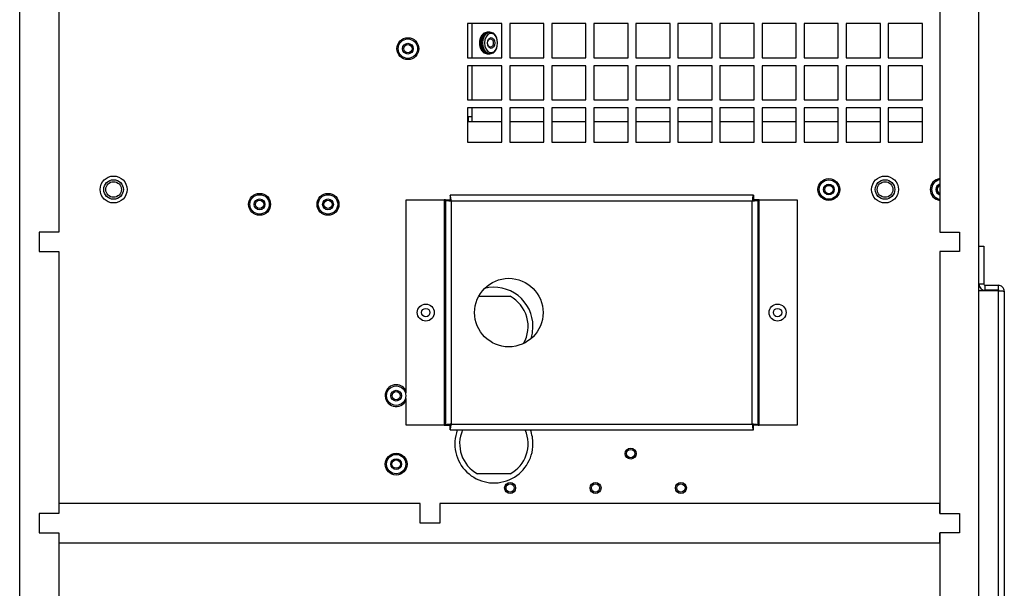
# Model space of a CAD drawing. Units: inches. Extents: x 0 to 117, y 0 to 94.
# Drawn here: x 101 to 114, y 42 to 49 of the extents above; entities that cross this region are included whole.
import ezdxf

# ---------------------------------------------------------------- set-up
doc = ezdxf.new("R2010")
doc.units = ezdxf.units.IN
doc.header["$MEASUREMENT"] = 0

msp = doc.modelspace()

# ---------------------------------------------------------------- linework, layer by layer
at = {"color": 7, "linetype": 'Continuous', "lineweight": 25}
for p, q in [((101.26, 27.032), (101.26, 56.123)), ((113.53, 27.032), (113.53, 56.123)), ((101.76, 54.347), (101.76, 46.498)), ((113.03, 54.347), (113.03, 46.498)), ((107.428, 49.162), (106.99, 49.162)), ((106.99, 49.162), (106.99, 48.724)), ((107.428, 48.724), (107.428, 49.162)), ((107.966, 49.162), (107.528, 49.162)), ((107.528, 49.162), (107.528, 48.724)), ((107.966, 48.724), (107.966, 49.162)), ((108.504, 49.162), (108.066, 49.162)), ((108.066, 49.162), (108.066, 48.724)), ((108.504, 48.724), (108.504, 49.162)), ((109.042, 49.162), (108.604, 49.162)), ((108.604, 49.162), (108.604, 48.724)), ((109.042, 48.724), (109.042, 49.162)), ((109.58, 49.162), (109.142, 49.162)), ((109.142, 49.162), (109.142, 48.724)), ((109.58, 48.724), (109.58, 49.162)), ((110.118, 49.162), (109.68, 49.162)), ((109.68, 49.162), (109.68, 48.724)), ((110.118, 48.724), (110.118, 49.162)), ((110.656, 49.162), (110.218, 49.162)), ((110.218, 49.162), (110.218, 48.724)), ((110.656, 48.724), (110.656, 49.162)), ((111.194, 49.162), (110.756, 49.162)), ((110.756, 49.162), (110.756, 48.724)), ((111.194, 48.724), (111.194, 49.162)), ((111.732, 49.162), (111.294, 49.162)), ((111.294, 49.162), (111.294, 48.724)), ((111.732, 48.724), (111.732, 49.162)), ((112.27, 49.162), (111.832, 49.162)), ((111.832, 49.162), (111.832, 48.724)), ((112.27, 48.724), (112.27, 49.162)), ((112.808, 49.162), (112.37, 49.162)), ((112.37, 49.162), (112.37, 48.724)), ((112.808, 48.724), (112.808, 49.162)), ((107.255, 49.055), (107.238, 49.055)), ((107.279, 49.055), (107.262, 49.055)), ((107.365, 48.969), (107.363, 48.976)), ((107.238, 48.775), (107.255, 48.775)), ((107.262, 48.775), (107.279, 48.775)), ((107.363, 48.854), (107.365, 48.861)), ((106.99, 48.724), (107.428, 48.724)), ((107.428, 48.624), (106.99, 48.624)), ((106.99, 48.624), (106.99, 48.186)), ((107.428, 48.186), (107.428, 48.624)), ((107.528, 48.724), (107.966, 48.724)), ((107.966, 48.624), (107.528, 48.624)), ((107.528, 48.624), (107.528, 48.186)), ((107.966, 48.186), (107.966, 48.624)), ((108.066, 48.724), (108.504, 48.724)), ((108.504, 48.624), (108.066, 48.624)), ((108.066, 48.624), (108.066, 48.186)), ((108.504, 48.186), (108.504, 48.624)), ((108.604, 48.724), (109.042, 48.724)), ((109.042, 48.624), (108.604, 48.624)), ((108.604, 48.624), (108.604, 48.186)), ((109.042, 48.186), (109.042, 48.624)), ((109.142, 48.724), (109.58, 48.724)), ((109.58, 48.624), (109.142, 48.624)), ((109.142, 48.624), (109.142, 48.186)), ((109.58, 48.186), (109.58, 48.624)), ((109.68, 48.724), (110.118, 48.724)), ((110.118, 48.624), (109.68, 48.624)), ((109.68, 48.624), (109.68, 48.186)), ((110.118, 48.186), (110.118, 48.624)), ((110.218, 48.724), (110.656, 48.724)), ((110.656, 48.624), (110.218, 48.624)), ((110.218, 48.624), (110.218, 48.186)), ((110.656, 48.186), (110.656, 48.624)), ((110.756, 48.724), (111.194, 48.724)), ((111.194, 48.624), (110.756, 48.624)), ((110.756, 48.624), (110.756, 48.186)), ((111.194, 48.186), (111.194, 48.624)), ((111.294, 48.724), (111.732, 48.724)), ((111.732, 48.624), (111.294, 48.624)), ((111.294, 48.624), (111.294, 48.186)), ((111.732, 48.186), (111.732, 48.624)), ((111.832, 48.724), (112.27, 48.724)), ((112.27, 48.624), (111.832, 48.624)), ((111.832, 48.624), (111.832, 48.186)), ((112.27, 48.186), (112.27, 48.624)), ((112.37, 48.724), (112.808, 48.724)), ((112.808, 48.624), (112.37, 48.624)), ((112.37, 48.624), (112.37, 48.186)), ((112.808, 48.186), (112.808, 48.624)), ((106.99, 48.186), (107.428, 48.186)), ((107.528, 48.186), (107.966, 48.186)), ((108.066, 48.186), (108.504, 48.186)), ((108.604, 48.186), (109.042, 48.186)), ((109.142, 48.186), (109.58, 48.186)), ((109.68, 48.186), (110.118, 48.186)), ((110.218, 48.186), (110.656, 48.186)), ((110.756, 48.186), (111.194, 48.186)), ((111.294, 48.186), (111.732, 48.186)), ((111.832, 48.186), (112.27, 48.186)), ((112.37, 48.186), (112.808, 48.186)), ((107.428, 48.086), (106.99, 48.086)), ((106.99, 48.086), (106.99, 47.648)), ((107.428, 47.648), (107.428, 48.086)), ((107.966, 48.086), (107.528, 48.086)), ((107.528, 48.086), (107.528, 47.648)), ((107.966, 47.648), (107.966, 48.086)), ((108.504, 48.086), (108.066, 48.086)), ((108.066, 48.086), (108.066, 47.648)), ((108.504, 47.648), (108.504, 48.086)), ((109.042, 48.086), (108.604, 48.086)), ((108.604, 48.086), (108.604, 47.648)), ((109.042, 47.648), (109.042, 48.086)), ((109.58, 48.086), (109.142, 48.086)), ((109.142, 48.086), (109.142, 47.648)), ((109.58, 47.648), (109.58, 48.086)), ((110.118, 48.086), (109.68, 48.086)), ((109.68, 48.086), (109.68, 47.648)), ((110.118, 47.648), (110.118, 48.086)), ((110.656, 48.086), (110.218, 48.086)), ((110.218, 48.086), (110.218, 47.648)), ((110.656, 47.648), (110.656, 48.086)), ((111.194, 48.086), (110.756, 48.086)), ((110.756, 48.086), (110.756, 47.648)), ((111.194, 47.648), (111.194, 48.086)), ((111.732, 48.086), (111.294, 48.086)), ((111.294, 48.086), (111.294, 47.648)), ((111.732, 47.648), (111.732, 48.086)), ((112.27, 48.086), (111.832, 48.086)), ((111.832, 48.086), (111.832, 47.648)), ((112.27, 47.648), (112.27, 48.086)), ((112.808, 48.086), (112.37, 48.086)), ((112.37, 48.086), (112.37, 47.648)), ((112.808, 47.648), (112.808, 48.086)), ((106.99, 47.975), (107.042, 47.975)), ((106.99, 47.912), (107.428, 47.912)), ((106.996, 47.975), (106.996, 47.912)), ((107.042, 47.975), (107.042, 47.912)), ((107.528, 47.912), (107.966, 47.912)), ((108.066, 47.912), (108.504, 47.912)), ((108.604, 47.912), (109.042, 47.912)), ((109.142, 47.912), (109.58, 47.912)), ((109.68, 47.912), (110.118, 47.912)), ((110.218, 47.912), (110.656, 47.912)), ((110.756, 47.912), (111.194, 47.912)), ((111.294, 47.912), (111.732, 47.912)), ((111.832, 47.912), (112.27, 47.912)), ((112.37, 47.912), (112.808, 47.912)), ((106.99, 47.648), (107.428, 47.648)), ((107.528, 47.648), (107.966, 47.648)), ((108.066, 47.648), (108.504, 47.648)), ((108.604, 47.648), (109.042, 47.648)), ((109.142, 47.648), (109.58, 47.648)), ((109.68, 47.648), (110.118, 47.648)), ((110.218, 47.648), (110.656, 47.648)), ((110.756, 47.648), (111.194, 47.648)), ((111.294, 47.648), (111.732, 47.648)), ((111.832, 47.648), (112.27, 47.648)), ((112.37, 47.648), (112.808, 47.648)), ((106.205, 44.445), (106.205, 46.909)), ((106.205, 46.909), (106.69, 46.909)), ((106.69, 46.909), (106.69, 44.029)), ((106.705, 46.909), (106.69, 46.909)), ((106.705, 46.909), (106.705, 44.029)), ((106.705, 46.909), (106.765, 46.909)), ((110.645, 46.969), (106.765, 46.969)), ((106.765, 46.969), (106.765, 46.909)), ((106.78, 46.894), (106.78, 44.044)), ((110.63, 46.894), (106.78, 46.894)), ((110.63, 44.044), (110.63, 46.894)), ((110.645, 46.969), (110.645, 46.909)), ((110.705, 46.909), (110.645, 46.909)), ((110.705, 44.029), (110.705, 46.909)), ((110.72, 46.909), (110.705, 46.909)), ((110.72, 44.029), (110.72, 46.909)), ((110.72, 46.909), (111.205, 46.909)), ((111.205, 46.909), (111.205, 44.029)), ((101.51, 46.498), (101.51, 46.248)), ((101.76, 46.498), (101.51, 46.498)), ((113.03, 46.498), (113.28, 46.498)), ((113.28, 46.498), (113.28, 46.248)), ((101.51, 46.248), (101.76, 46.248)), ((101.76, 46.248), (101.76, 42.903)), ((113.03, 46.248), (113.03, 42.903)), ((113.28, 46.248), (113.03, 46.248)), ((113.53, 46.318), (113.593, 46.318)), ((113.593, 46.318), (113.593, 45.833)), ((113.593, 45.833), (113.53, 45.833)), ((113.778, 45.749), (113.53, 45.749)), ((113.608, 45.818), (113.608, 45.756)), ((113.608, 45.818), (113.778, 45.818)), ((113.778, 45.756), (113.608, 45.756)), ((113.778, 45.818), (113.778, 45.756)), ((113.778, 45.749), (113.778, 28.248)), ((113.855, 45.741), (113.855, 28.256)), ((107.132, 45.677), (107.534, 45.677)), ((106.205, 44.029), (106.205, 44.369)), ((106.69, 44.029), (106.205, 44.029)), ((106.69, 44.029), (106.705, 44.029)), ((106.705, 44.029), (106.765, 44.029)), ((106.765, 43.969), (106.765, 44.029)), ((106.765, 43.969), (110.645, 43.969)), ((106.78, 44.044), (110.63, 44.044)), ((110.705, 44.029), (110.645, 44.029)), ((110.645, 43.969), (110.645, 44.029)), ((110.705, 44.029), (110.72, 44.029)), ((111.205, 44.029), (110.72, 44.029)), ((107.534, 43.407), (107.118, 43.407)), ((101.76, 43.028), (101.76, 42.903)), ((106.385, 43.028), (101.76, 43.028)), ((106.385, 42.778), (106.385, 43.028)), ((106.635, 43.028), (106.635, 42.778)), ((113.03, 43.028), (106.635, 43.028)), ((113.03, 42.903), (113.03, 43.028)), ((101.51, 42.903), (101.51, 42.653)), ((101.76, 42.903), (101.51, 42.903)), ((113.03, 42.903), (113.28, 42.903)), ((113.28, 42.903), (113.28, 42.653)), ((106.635, 42.778), (106.385, 42.778)), ((101.51, 42.653), (101.76, 42.653)), ((101.76, 42.653), (101.76, 26.782)), ((101.76, 42.653), (101.76, 42.528)), ((113.03, 42.653), (113.03, 26.782)), ((113.28, 42.653), (113.03, 42.653)), ((113.03, 42.528), (113.03, 42.653)), ((101.76, 42.528), (113.03, 42.528))]:
    msp.add_line(p, q, dxfattribs=at)
at = {"color": 8, "linetype": 'Continuous', "lineweight": 25}
for p, q in [((107.042, 49.162), (107.042, 48.724)), ((107.042, 48.624), (107.042, 48.186)), ((107.042, 48.086), (107.042, 47.975))]:
    msp.add_line(p, q, dxfattribs=at)
at = {"color": 7, "linetype": 'Continuous', "lineweight": 25, "flags": 128}
for points in [[(107.238, 48.775), (107.23, 48.775), (107.201, 48.786), (107.175, 48.812), (107.156, 48.848), (107.146, 48.892), (107.146, 48.938), (107.156, 48.981), (107.175, 49.018), (107.201, 49.043), (107.23, 49.054), (107.238, 49.055)], [(107.258, 48.775), (107.248, 48.775), (107.218, 48.786), (107.192, 48.812), (107.173, 48.848), (107.163, 48.892), (107.163, 48.938), (107.173, 48.981), (107.192, 49.018), (107.218, 49.043), (107.248, 49.054), (107.258, 49.055)], [(107.262, 48.775), (107.254, 48.775), (107.224, 48.786), (107.198, 48.812), (107.179, 48.848), (107.169, 48.892), (107.169, 48.938), (107.179, 48.981), (107.198, 49.018), (107.224, 49.043), (107.254, 49.054), (107.262, 49.055)], [(107.185, 48.915), (107.19, 48.96), (107.205, 49.001), (107.227, 49.032), (107.256, 49.05), (107.286, 49.054), (107.316, 49.043), (107.342, 49.018), (107.361, 48.981), (107.363, 48.976)], [(107.207, 48.915), (107.212, 48.872), (107.227, 48.835), (107.249, 48.807), (107.276, 48.792), (107.305, 48.792), (107.332, 48.807), (107.354, 48.835), (107.368, 48.872), (107.373, 48.915), (107.368, 48.957), (107.354, 48.995), (107.332, 49.022), (107.305, 49.037), (107.276, 49.037), (107.249, 49.022), (107.227, 48.995), (107.212, 48.957), (107.207, 48.915)], [(107.363, 48.854), (107.361, 48.848), (107.342, 48.812), (107.316, 48.786), (107.286, 48.775), (107.256, 48.779), (107.227, 48.797), (107.205, 48.829), (107.19, 48.869), (107.185, 48.915)], [(107.336, 48.915), (107.333, 48.888), (107.323, 48.866), (107.308, 48.851), (107.29, 48.846), (107.273, 48.851), (107.258, 48.866), (107.248, 48.888), (107.244, 48.915), (107.248, 48.941), (107.258, 48.963), (107.273, 48.978), (107.29, 48.984), (107.308, 48.978), (107.323, 48.963), (107.333, 48.941), (107.336, 48.915)], [(107.318, 48.915), (107.315, 48.894), (107.307, 48.877), (107.296, 48.866), (107.282, 48.861), (107.268, 48.866), (107.257, 48.877), (107.249, 48.894), (107.246, 48.915), (107.249, 48.935), (107.257, 48.952), (107.268, 48.964), (107.282, 48.968), (107.296, 48.964), (107.307, 48.952), (107.315, 48.935), (107.318, 48.915)], [(107.801, 45.137), (107.819, 45.208), (107.826, 45.292)]]:
    msp.add_lwpolyline(points, dxfattribs=at)
at = {"color": 7, "linetype": 'Continuous', "lineweight": 25}
for centre, radius in [((106.226, 48.842), 0.14), ((106.226, 48.842), 0.124), ((106.226, 48.842), 0.069), ((106.226, 48.842), 0.0532), ((102.461, 47.042), 0.172), ((102.461, 47.042), 0.172), ((102.461, 47.042), 0.125), ((102.461, 47.042), 0.1), ((111.611, 47.042), 0.14), ((111.611, 47.042), 0.124), ((111.611, 47.042), 0.069), ((112.33, 47.042), 0.172), ((112.33, 47.042), 0.172), ((112.33, 47.042), 0.125), ((112.33, 47.042), 0.1), ((104.329, 46.852), 0.14), ((105.204, 46.852), 0.14), ((111.611, 47.042), 0.0533), ((104.329, 46.852), 0.124), ((104.329, 46.852), 0.069), ((104.329, 46.852), 0.0532), ((105.204, 46.852), 0.124), ((105.204, 46.852), 0.069), ((105.204, 46.852), 0.0532), ((107.517, 45.469), 0.438), ((106.455, 45.469), 0.109), ((106.455, 45.469), 0.053), ((110.955, 45.469), 0.109), ((110.955, 45.469), 0.053), ((106.076, 44.407), 0.124), ((106.076, 44.407), 0.069), ((106.076, 44.407), 0.0532), ((109.076, 43.667), 0.0705), ((109.076, 43.667), 0.053), ((106.076, 43.532), 0.14), ((106.076, 43.532), 0.124), ((106.076, 43.532), 0.069), ((106.076, 43.532), 0.0533), ((107.534, 43.227), 0.0705), ((107.534, 43.227), 0.053), ((108.626, 43.227), 0.0705), ((108.626, 43.227), 0.053), ((109.718, 43.227), 0.0705), ((109.718, 43.227), 0.053)]:
    msp.add_circle(centre, radius, dxfattribs=at)
for centre, radius, start, end in [((107.326, 48.915), 0.165, 131.6984, 228.3016), ((113.048, 47.042), 0.14, 97.387, 262.613), ((113.048, 47.042), 0.124, 98.3297, 261.6703), ((113.048, 47.042), 0.069, 105.1217, 254.8783), ((113.048, 47.042), 0.0533, 109.7568, 250.2432), ((107.326, 45.292), 0.5, 0, 103.7817), ((113.608, 45.833), 0.0775, 180, 270), ((113.608, 45.833), 0.015, 180, 270), ((107.326, 45.292), 0.438, 330.1351, 61.6424), ((106.076, 44.407), 0.14, 90, 337.1358), ((106.076, 44.407), 0.14, 22.8642, 90), ((107.326, 43.792), 0.5, 159.2678, 0), ((107.326, 43.792), 0.438, 156.1357, 241.6424), ((107.326, 43.792), 0.438, 298.3576, 23.8643), ((107.326, 43.792), 0.5, 0, 20.7322)]:
    msp.add_arc(centre, radius, start, end, dxfattribs=at)
for points, knots in [([(106.705, 46.909), (106.706, 46.908), (106.709, 46.905), (106.726, 46.902), (106.751, 46.898), (106.77, 46.896), (106.78, 46.894)], [0, 0, 0, 0, 0.249997, 0.499992, 0.750003, 1, 1, 1, 1]), ([(106.78, 46.894), (106.779, 46.904), (106.776, 46.924), (106.773, 46.949), (106.769, 46.966), (106.767, 46.968), (106.765, 46.969)], [0, 0, 0, 0, 0.249999, 0.500002, 0.750003, 1, 1, 1, 1]), ([(106.765, 46.909), (106.765, 46.908), (106.766, 46.905), (106.769, 46.902), (106.774, 46.898), (106.778, 46.896), (106.78, 46.894)], [0, 0, 0, 0, 0.249978, 0.499977, 0.750022, 1, 1, 1, 1]), ([(106.78, 46.894), (106.779, 46.896), (106.776, 46.9), (106.773, 46.905), (106.769, 46.909), (106.767, 46.909), (106.765, 46.909)], [0, 0, 0, 0, 0.249998, 0.500018, 0.749995, 1, 1, 1, 1]), ([(110.645, 46.969), (110.644, 46.968), (110.641, 46.966), (110.638, 46.949), (110.634, 46.924), (110.632, 46.904), (110.63, 46.894)], [0, 0, 0, 0, 0.249996, 0.499999, 0.750001, 1, 1, 1, 1]), ([(110.63, 46.894), (110.64, 46.896), (110.66, 46.898), (110.685, 46.902), (110.702, 46.905), (110.704, 46.908), (110.705, 46.909)], [0, 0, 0, 0, 0.250001, 0.500008, 0.750004, 1, 1, 1, 1]), ([(110.645, 46.909), (110.644, 46.909), (110.641, 46.909), (110.638, 46.905), (110.634, 46.9), (110.632, 46.896), (110.63, 46.894)], [0, 0, 0, 0, 0.249994, 0.499994, 0.750002, 1, 1, 1, 1]), ([(110.63, 46.894), (110.632, 46.896), (110.636, 46.898), (110.641, 46.902), (110.645, 46.905), (110.645, 46.908), (110.645, 46.909)], [0, 0, 0, 0, 0.249992, 0.500019, 0.750025, 1, 1, 1, 1]), ([(113.855, 45.741), (113.854, 45.751), (113.852, 45.771), (113.834, 45.797), (113.808, 45.815), (113.788, 45.817), (113.778, 45.818)], [0, 0, 0, 0, 0.249991, 0.499999, 0.75, 1, 1, 1, 1]), ([(113.791, 45.748), (113.79, 45.749), (113.788, 45.752), (113.784, 45.755), (113.78, 45.755), (113.778, 45.756)], [0, 0, 0, 0, 0.2670016, 0.633477, 1, 1, 1, 1]), ([(113.778, 45.749), (113.788, 45.748), (113.808, 45.747), (113.834, 45.745), (113.852, 45.743), (113.854, 45.741), (113.855, 45.741)], [0, 0, 0, 0, 0.25, 0.500006, 0.75, 1, 1, 1, 1]), ([(106.78, 44.044), (106.77, 44.043), (106.751, 44.04), (106.726, 44.037), (106.709, 44.033), (106.706, 44.031), (106.705, 44.029)], [0, 0, 0, 0, 0.249998, 0.500007, 0.750002, 1, 1, 1, 1]), ([(106.765, 43.969), (106.767, 43.97), (106.769, 43.973), (106.773, 43.99), (106.776, 44.015), (106.779, 44.034), (106.78, 44.044)], [0, 0, 0, 0, 0.249998, 0.499987, 0.750004, 1, 1, 1, 1]), ([(106.765, 44.029), (106.767, 44.029), (106.769, 44.03), (106.773, 44.033), (106.776, 44.038), (106.779, 44.042), (106.78, 44.044)], [0, 0, 0, 0, 0.249985, 0.499995, 0.750008, 1, 1, 1, 1]), ([(106.78, 44.044), (106.778, 44.043), (106.774, 44.04), (106.769, 44.037), (106.766, 44.033), (106.765, 44.031), (106.765, 44.029)], [0, 0, 0, 0, 0.250012, 0.5, 0.749988, 1, 1, 1, 1]), ([(110.705, 44.029), (110.704, 44.031), (110.702, 44.033), (110.685, 44.037), (110.66, 44.04), (110.64, 44.043), (110.63, 44.044)], [0, 0, 0, 0, 0.249998, 0.499993, 0.749997, 1, 1, 1, 1]), ([(110.645, 44.029), (110.645, 44.031), (110.645, 44.033), (110.641, 44.037), (110.636, 44.04), (110.632, 44.043), (110.63, 44.044)], [0, 0, 0, 0, 0.250009, 0.500004, 0.749974, 1, 1, 1, 1]), ([(110.63, 44.044), (110.632, 44.034), (110.634, 44.015), (110.638, 43.99), (110.641, 43.973), (110.644, 43.97), (110.645, 43.969)], [0, 0, 0, 0, 0.249996, 0.500013, 0.750002, 1, 1, 1, 1]), ([(110.63, 44.044), (110.632, 44.042), (110.634, 44.038), (110.638, 44.033), (110.641, 44.03), (110.644, 44.029), (110.645, 44.029)], [0, 0, 0, 0, 0.2499916, 0.4999935, 0.7500266, 1, 1, 1, 1])]:
    msp.add_open_spline(points, degree=3, knots=knots, dxfattribs=at)

doc.saveas('drawing.dxf')
